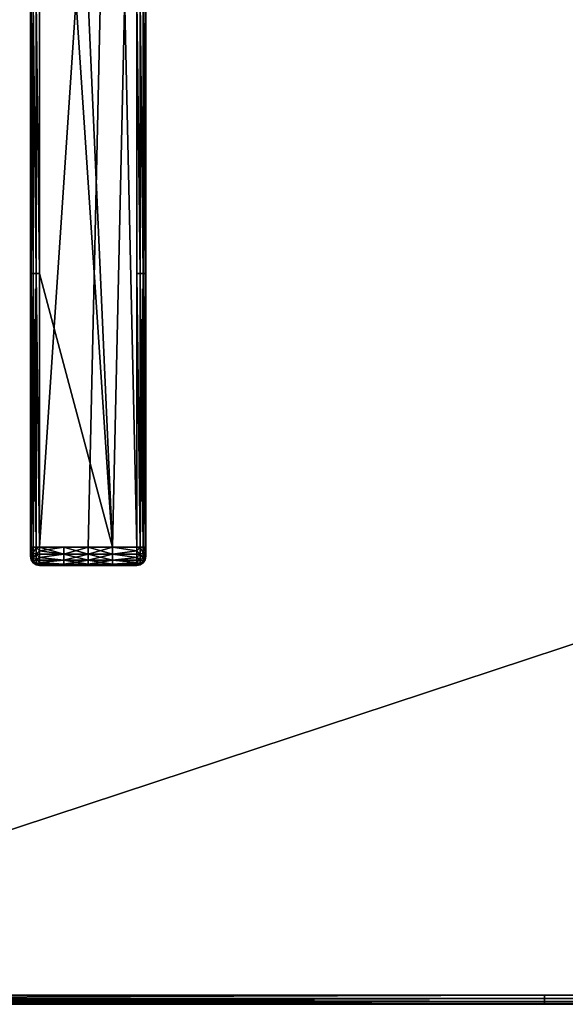
# Model space of a CAD drawing. Units: inches. Extents: x 0 to 35.5, y -35.4 to 0.
# Drawn here: x 4.4 to 9.1, y -35.4 to -27 of the extents above; entities that cross this region are included whole.
import ezdxf

# ---------------------------------------------------------------- set-up
doc = ezdxf.new("R2010")
doc.units = ezdxf.units.IN
doc.header["$MEASUREMENT"] = 0
doc.layers.add('72_EGR_BASE_CUSTOMARTICLE', color=7, linetype='Continuous')
doc.layers.add('SKP_Layer 01_D3G', color=7, linetype='Continuous')

# ---------------------------------------------------------------- blocks, each defined once
blk = doc.blocks.new('a0b11c05-7a6c-42b1-9170-1c9dab2af1c7')
at = {"layer": 'SKP_Layer 01_D3G', "color": 7, "true_color": 0xffffff}
for points in [[(-13.1976, -13.8189, 0.0766), (-13.1976, -13.8189, 27.6838), (-13.1976, -4.4882, 27.6838)], [(-13.1976, -13.8189, 0.0766), (-13.1976, -4.4882, 27.6838), (-13.1976, -4.4882, 0.0766)], [(-13.1189, -4.4882, 27.7604), (-12.4988, -13.8189, 27.7604), (-12.9122, -4.4882, 27.7604)], [(-13.1189, -11.4862, 27.7604), (-12.4988, -13.8189, 27.7604), (-13.1189, -4.4882, 27.7604)], [(-13.1189, -13.8189), (-12.4988, -4.4882), (-12.7055, -13.8189)], [(-13.1189, -6.8209), (-12.4988, -4.4882), (-13.1189, -13.8189)], [(-12.9122, -4.4882, 27.7604), (-12.4988, -13.8189, 27.7604), (-12.2921, -4.4882, 27.7604)], [(-12.7055, -13.8189), (-12.4988, -4.4882), (-12.2921, -13.8189)], [(-12.2921, -4.4882, 27.7604), (-12.4988, -13.8189, 27.7604), (-12.2921, -13.8189, 27.7604)], [(-12.2921, -13.8189), (-12.4988, -4.4882), (-12.2921, -4.4882)], [(-12.2921, -13.8189), (-12.2921, -4.4882), (-12.2921, -11.4862)], [(-12.2134, -13.8189, 27.6838), (-12.2134, -13.8189, 0.0766), (-12.2134, -4.4882, 0.0766)], [(-12.2134, -13.8189, 27.6838), (-12.2134, -4.4882, 0.0766), (-12.2134, -4.4882, 27.6838)], [(-17.6365, -17.6378, 27.9528), (-17.6365, -5.9843, 27.9528), (17.6365, -5.9843, 27.9528)], [(-17.6365, -5.9843, 28.7402), (17.6365, -17.6378, 28.7402), (17.6365, -5.9843, 28.7402)], [(-17.6365, -17.6378, 27.9528), (17.6365, -5.9843, 27.9528), (17.6365, -17.6378, 27.9528)], [(-17.6365, -5.9843, 28.7402), (-17.6365, -17.6378, 28.7402), (17.6365, -17.6378, 28.7402)], [(-13.1914, -9.1535, 0.0468), (-13.1914, -11.4862, 0.0468), (-13.1976, -9.1535, 0.0766)], [(-13.1976, -9.1535, 0.0766), (-13.1914, -11.4862, 0.0468), (-13.1976, -11.4862, 0.0766)], [(-13.1914, -9.1535, 27.7136), (-13.1976, -11.4862, 27.6838), (-13.1914, -11.4862, 27.7136)], [(-13.1976, -9.1535, 27.6838), (-13.1976, -11.4862, 27.6838), (-13.1914, -9.1535, 27.7136)], [(-13.1745, -9.1535, 0.0224), (-13.1745, -11.4862, 0.0224), (-13.1914, -9.1535, 0.0468)], [(-13.1914, -9.1535, 27.7136), (-13.1745, -11.4862, 27.7379), (-13.1745, -9.1535, 27.7379)], [(-13.1914, -9.1535, 27.7136), (-13.1914, -11.4862, 27.7136), (-13.1745, -11.4862, 27.7379)], [(-13.1914, -9.1535, 0.0468), (-13.1745, -11.4862, 0.0224), (-13.1914, -11.4862, 0.0468)], [(-13.1495, -11.4862, 0.006), (-13.1745, -9.1535, 0.0224), (-13.1495, -9.1535, 0.006)], [(-13.1495, -11.4862, 27.7544), (-13.1745, -9.1535, 27.7379), (-13.1745, -11.4862, 27.7379)], [(-13.1495, -9.1535, 27.7544), (-13.1745, -9.1535, 27.7379), (-13.1495, -11.4862, 27.7544)], [(-13.1495, -11.4862, 0.006), (-13.1745, -11.4862, 0.0224), (-13.1745, -9.1535, 0.0224)], [(-13.1189, -11.4862), (-13.1495, -9.1535, 0.006), (-13.1189, -9.1535)], [(-13.1189, -11.4862), (-13.1495, -11.4862, 0.006), (-13.1495, -9.1535, 0.006)], [(-13.1189, -11.4862, 27.7604), (-13.1495, -9.1535, 27.7544), (-13.1495, -11.4862, 27.7544)], [(-13.1189, -9.1535, 27.7604), (-13.1495, -9.1535, 27.7544), (-13.1189, -11.4862, 27.7604)], [(-12.2614, -11.4862, 27.7544), (-12.2921, -9.1535, 27.7604), (-12.2921, -11.4862, 27.7604)], [(-12.2614, -11.4862, 0.006), (-12.2921, -9.1535), (-12.2614, -9.1535, 0.006)], [(-12.2614, -11.4862, 0.006), (-12.2921, -11.4862), (-12.2921, -9.1535)], [(-12.2614, -9.1535, 27.7544), (-12.2921, -9.1535, 27.7604), (-12.2614, -11.4862, 27.7544)], [(-12.2364, -11.4862, 27.7379), (-12.2614, -9.1535, 27.7544), (-12.2614, -11.4862, 27.7544)], [(-12.2364, -11.4862, 0.0224), (-12.2614, -11.4862, 0.006), (-12.2614, -9.1535, 0.006)], [(-12.2364, -11.4862, 0.0224), (-12.2614, -9.1535, 0.006), (-12.2364, -9.1535, 0.0224)], [(-12.2364, -9.1535, 27.7379), (-12.2614, -9.1535, 27.7544), (-12.2364, -11.4862, 27.7379)], [(-12.2364, -9.1535, 27.7379), (-12.2364, -11.4862, 27.7379), (-12.2195, -11.4862, 27.7136)], [(-12.2195, -9.1535, 0.0468), (-12.2364, -11.4862, 0.0224), (-12.2364, -9.1535, 0.0224)], [(-12.2195, -9.1535, 0.0468), (-12.2195, -11.4862, 0.0468), (-12.2364, -11.4862, 0.0224)], [(-12.2364, -9.1535, 27.7379), (-12.2195, -11.4862, 27.7136), (-12.2195, -9.1535, 27.7136)], [(-12.2134, -9.1535, 0.0766), (-12.2134, -11.4862, 0.0766), (-12.2195, -9.1535, 0.0468)], [(-12.2195, -9.1535, 27.7136), (-12.2195, -11.4862, 27.7136), (-12.2134, -9.1535, 27.6838)], [(-12.2195, -9.1535, 0.0468), (-12.2134, -11.4862, 0.0766), (-12.2195, -11.4862, 0.0468)], [(-12.2134, -9.1535, 27.6838), (-12.2195, -11.4862, 27.7136), (-12.2134, -11.4862, 27.6838)], [(-13.1976, -11.4862, 0.0766), (-13.1914, -13.8189, 0.0468), (-13.1976, -13.8189, 0.0766)], [(-13.1914, -11.4862, 0.0468), (-13.1914, -13.8189, 0.0468), (-13.1976, -11.4862, 0.0766)], [(-13.1914, -11.4862, 27.7136), (-13.1976, -13.8189, 27.6838), (-13.1914, -13.8189, 27.7136)], [(-13.1976, -11.4862, 27.6838), (-13.1976, -13.8189, 27.6838), (-13.1914, -11.4862, 27.7136)], [(-13.1914, -11.4862, 0.0468), (-13.1745, -13.8189, 0.0224), (-13.1914, -13.8189, 0.0468)], [(-13.1745, -11.4862, 0.0224), (-13.1745, -13.8189, 0.0224), (-13.1914, -11.4862, 0.0468)], [(-13.1745, -11.4862, 27.7379), (-13.1914, -11.4862, 27.7136), (-13.1745, -13.8189, 27.7379)], [(-13.1914, -11.4862, 27.7136), (-13.1914, -13.8189, 27.7136), (-13.1745, -13.8189, 27.7379)], [(-13.1495, -13.8189, 0.006), (-13.1745, -11.4862, 0.0224), (-13.1495, -11.4862, 0.006)], [(-13.1495, -13.8189, 0.006), (-13.1745, -13.8189, 0.0224), (-13.1745, -11.4862, 0.0224)], [(-13.1495, -11.4862, 27.7544), (-13.1745, -13.8189, 27.7379), (-13.1495, -13.8189, 27.7544)], [(-13.1495, -11.4862, 27.7544), (-13.1745, -11.4862, 27.7379), (-13.1745, -13.8189, 27.7379)], [(-13.1189, -13.8189), (-13.1495, -13.8189, 0.006), (-13.1495, -11.4862, 0.006)], [(-13.1189, -13.8189), (-13.1495, -11.4862, 0.006), (-13.1189, -11.4862)], [(-13.1189, -13.8189, 27.7604), (-13.1495, -11.4862, 27.7544), (-13.1495, -13.8189, 27.7544)], [(-13.1189, -11.4862, 27.7604), (-13.1495, -11.4862, 27.7544), (-13.1189, -13.8189, 27.7604)], [(-12.4988, -13.8189, 27.7604), (-13.1189, -11.4862, 27.7604), (-13.1189, -13.8189, 27.7604)], [(-12.2614, -13.8189, 27.7544), (-12.2921, -11.4862, 27.7604), (-12.2921, -13.8189, 27.7604)], [(-12.2614, -13.8189, 0.006), (-12.2921, -11.4862), (-12.2614, -11.4862, 0.006)], [(-12.2614, -13.8189, 0.006), (-12.2921, -13.8189), (-12.2921, -11.4862)], [(-12.2614, -11.4862, 27.7544), (-12.2921, -11.4862, 27.7604), (-12.2614, -13.8189, 27.7544)], [(-12.2364, -11.4862, 27.7379), (-12.2614, -13.8189, 27.7544), (-12.2364, -13.8189, 27.7379)], [(-12.2364, -13.8189, 0.0224), (-12.2614, -11.4862, 0.006), (-12.2364, -11.4862, 0.0224)], [(-12.2364, -13.8189, 0.0224), (-12.2614, -13.8189, 0.006), (-12.2614, -11.4862, 0.006)], [(-12.2364, -11.4862, 27.7379), (-12.2614, -11.4862, 27.7544), (-12.2614, -13.8189, 27.7544)], [(-12.2195, -11.4862, 0.0468), (-12.2195, -13.8189, 0.0468), (-12.2364, -11.4862, 0.0224)], [(-12.2195, -11.4862, 27.7136), (-12.2364, -13.8189, 27.7379), (-12.2195, -13.8189, 27.7136)], [(-12.2364, -11.4862, 0.0224), (-12.2195, -13.8189, 0.0468), (-12.2364, -13.8189, 0.0224)], [(-12.2364, -11.4862, 27.7379), (-12.2364, -13.8189, 27.7379), (-12.2195, -11.4862, 27.7136)], [(-12.2134, -11.4862, 0.0766), (-12.2134, -13.8189, 0.0766), (-12.2195, -11.4862, 0.0468)], [(-12.2134, -11.4862, 27.6838), (-12.2195, -13.8189, 27.7136), (-12.2134, -13.8189, 27.6838)], [(-12.2195, -11.4862, 0.0468), (-12.2134, -13.8189, 0.0766), (-12.2195, -13.8189, 0.0468)], [(-12.2195, -11.4862, 27.7136), (-12.2195, -13.8189, 27.7136), (-12.2134, -11.4862, 27.6838)], [(-13.1914, -13.8189, 27.7136), (-13.1976, -13.8495, 27.6778), (-13.1914, -13.8615, 27.7052)], [(-13.1976, -13.8189, 27.6838), (-13.1976, -13.8495, 27.6778), (-13.1914, -13.8189, 27.7136)], [(-13.1976, -13.8495, 0.0826), (-13.1976, -13.8495, 27.6778), (-13.1976, -13.8189, 27.6838)], [(-13.1976, -13.8495, 0.0826), (-13.1976, -13.8189, 27.6838), (-13.1976, -13.8189, 0.0766)], [(-13.1914, -13.8189, 0.0468), (-13.1976, -13.8495, 0.0826), (-13.1976, -13.8189, 0.0766)], [(-13.1914, -13.8189, 0.0468), (-13.1914, -13.8615, 0.0551), (-13.1976, -13.8495, 0.0826)], [(-13.1976, -13.8495, 27.6778), (-13.1976, -13.8746, 27.6614), (-13.1914, -13.8615, 27.7052)], [(-13.1976, -13.8746, 0.099), (-13.1976, -13.8495, 27.6778), (-13.1976, -13.8495, 0.0826)], [(-13.1976, -13.8746, 0.099), (-13.1976, -13.8746, 27.6614), (-13.1976, -13.8495, 27.6778)], [(-13.1976, -13.8495, 0.0826), (-13.1914, -13.8615, 0.0551), (-13.1976, -13.8746, 0.099)], [(-13.1914, -13.8189, 27.7136), (-13.1914, -13.8615, 27.7052), (-13.1745, -13.8189, 27.7379)], [(-13.1745, -13.8189, 27.7379), (-13.1914, -13.8615, 27.7052), (-13.1745, -13.8712, 27.7277)], [(-13.1745, -13.8189, 0.0224), (-13.1914, -13.8615, 0.0551), (-13.1914, -13.8189, 0.0468)], [(-13.1745, -13.8189, 0.0224), (-13.1745, -13.8712, 0.0327), (-13.1914, -13.8615, 0.0551)], [(-13.1495, -13.8189, 27.7544), (-13.1745, -13.8712, 27.7277), (-13.1495, -13.8778, 27.7428)], [(-13.1495, -13.8189, 27.7544), (-13.1745, -13.8189, 27.7379), (-13.1745, -13.8712, 27.7277)], [(-13.1495, -13.8189, 0.006), (-13.1745, -13.8712, 0.0327), (-13.1745, -13.8189, 0.0224)], [(-13.1495, -13.8778, 0.0176), (-13.1745, -13.8712, 0.0327), (-13.1495, -13.8189, 0.006)], [(-13.1189, -13.8506, 27.7573), (-13.1495, -13.8189, 27.7544), (-13.1495, -13.8778, 27.7428)], [(-13.1189, -13.8189, 27.7604), (-13.1495, -13.8189, 27.7544), (-13.1189, -13.8506, 27.7573)], [(-13.1189, -13.8506, 0.0031), (-13.1495, -13.8778, 0.0176), (-13.1495, -13.8189, 0.006)], [(-13.1189, -13.8506, 0.0031), (-13.1495, -13.8189, 0.006), (-13.1189, -13.8189)], [(-12.9122, -13.8189, 27.7604), (-13.1189, -13.8506, 27.7573), (-12.9122, -13.8802, 27.7483)], [(-12.9122, -13.8189, 27.7604), (-13.1189, -13.8189, 27.7604), (-13.1189, -13.8506, 27.7573)], [(-12.7055, -13.8189), (-12.9122, -13.8802, 0.012), (-13.1189, -13.8189)], [(-12.9122, -13.8802, 0.012), (-13.1189, -13.8506, 0.0031), (-13.1189, -13.8189)], [(-12.7055, -13.8802, 27.7483), (-12.9122, -13.8189, 27.7604), (-12.9122, -13.8802, 27.7483)], [(-12.7055, -13.8189, 27.7604), (-12.9122, -13.8189, 27.7604), (-12.7055, -13.8802, 27.7483)], [(-12.7055, -13.8802, 0.012), (-12.9122, -13.8802, 0.012), (-12.7055, -13.8189)], [(-12.4988, -13.8802, 27.7483), (-12.7055, -13.8189, 27.7604), (-12.7055, -13.8802, 27.7483)], [(-12.4988, -13.8189, 27.7604), (-12.7055, -13.8189, 27.7604), (-12.4988, -13.8802, 27.7483)], [(-12.4988, -13.8189), (-12.7055, -13.8802, 0.012), (-12.7055, -13.8189)], [(-12.4988, -13.8802, 0.012), (-12.7055, -13.8802, 0.012), (-12.4988, -13.8189)], [(-12.2921, -13.8506, 27.7573), (-12.4988, -13.8189, 27.7604), (-12.4988, -13.8802, 27.7483)], [(-12.2921, -13.8189, 27.7604), (-12.4988, -13.8189, 27.7604), (-12.2921, -13.8506, 27.7573)], [(-12.2921, -13.8506, 0.0031), (-12.4988, -13.8189), (-12.2921, -13.8189)], [(-12.2921, -13.8506, 0.0031), (-12.4988, -13.8802, 0.012), (-12.4988, -13.8189)], [(-12.2614, -13.8189, 0.006), (-12.2921, -13.8506, 0.0031), (-12.2921, -13.8189)], [(-12.2614, -13.8778, 0.0176), (-12.2921, -13.8506, 0.0031), (-12.2614, -13.8189, 0.006)], [(-12.2614, -13.8189, 27.7544), (-12.2921, -13.8506, 27.7573), (-12.2614, -13.8778, 27.7428)], [(-12.2614, -13.8189, 27.7544), (-12.2921, -13.8189, 27.7604), (-12.2921, -13.8506, 27.7573)], [(-12.2364, -13.8712, 0.0327), (-12.2614, -13.8778, 0.0176), (-12.2614, -13.8189, 0.006)], [(-12.2364, -13.8712, 0.0327), (-12.2614, -13.8189, 0.006), (-12.2364, -13.8189, 0.0224)], [(-12.2364, -13.8189, 27.7379), (-12.2614, -13.8189, 27.7544), (-12.2364, -13.8712, 27.7277)], [(-12.2364, -13.8712, 27.7277), (-12.2614, -13.8189, 27.7544), (-12.2614, -13.8778, 27.7428)], [(-12.2195, -13.8189, 0.0468), (-12.2195, -13.8615, 0.0551), (-12.2364, -13.8189, 0.0224)], [(-12.2364, -13.8189, 0.0224), (-12.2195, -13.8615, 0.0551), (-12.2364, -13.8712, 0.0327)], [(-12.2364, -13.8189, 27.7379), (-12.2195, -13.8615, 27.7052), (-12.2195, -13.8189, 27.7136)], [(-12.2364, -13.8189, 27.7379), (-12.2364, -13.8712, 27.7277), (-12.2195, -13.8615, 27.7052)], [(-12.2195, -13.8189, 0.0468), (-12.2134, -13.8495, 0.0826), (-12.2195, -13.8615, 0.0551)], [(-12.2134, -13.8189, 0.0766), (-12.2134, -13.8495, 0.0826), (-12.2195, -13.8189, 0.0468)], [(-12.2195, -13.8189, 27.7136), (-12.2134, -13.8495, 27.6778), (-12.2134, -13.8189, 27.6838)], [(-12.2195, -13.8189, 27.7136), (-12.2195, -13.8615, 27.7052), (-12.2134, -13.8495, 27.6778)], [(-12.2134, -13.8495, 0.0826), (-12.2134, -13.8746, 0.099), (-12.2195, -13.8615, 0.0551)], [(-12.2134, -13.8495, 27.6778), (-12.2195, -13.8615, 27.7052), (-12.2134, -13.8746, 27.6614)], [(-12.2134, -13.8495, 27.6778), (-12.2134, -13.8189, 0.0766), (-12.2134, -13.8189, 27.6838)], [(-12.2134, -13.8495, 27.6778), (-12.2134, -13.8495, 0.0826), (-12.2134, -13.8189, 0.0766)], [(-12.2134, -13.8746, 27.6614), (-12.2134, -13.8746, 0.099), (-12.2134, -13.8495, 0.0826)], [(-12.2134, -13.8746, 27.6614), (-12.2134, -13.8495, 0.0826), (-12.2134, -13.8495, 27.6778)], [(-13.1914, -13.8615, 27.7052), (-13.1976, -13.8746, 27.6614), (-13.1914, -13.8962, 27.6824)], [(-13.1914, -13.8615, 0.0551), (-13.1914, -13.8962, 0.0779), (-13.1976, -13.8746, 0.099)], [(-13.1976, -13.8746, 27.6614), (-13.1976, -13.8915, 27.637), (-13.1914, -13.8962, 27.6824)], [(-13.1976, -13.8915, 0.1234), (-13.1976, -13.8746, 27.6614), (-13.1976, -13.8746, 0.099)], [(-13.1976, -13.8915, 0.1234), (-13.1976, -13.8915, 27.637), (-13.1976, -13.8746, 27.6614)], [(-13.1976, -13.8746, 0.099), (-13.1914, -13.8962, 0.0779), (-13.1976, -13.8915, 0.1234)], [(-13.1976, -13.8915, 27.637), (-13.1914, -13.9197, 27.6486), (-13.1914, -13.8962, 27.6824)], [(-13.1976, -13.8915, 27.637), (-13.1976, -13.8976, 27.6072), (-13.1914, -13.9197, 27.6486)], [(-13.1976, -13.8915, 27.637), (-13.1976, -13.8976, 0.1532), (-13.1976, -13.8976, 27.6072)], [(-13.1976, -13.8976, 0.1532), (-13.1976, -13.8915, 27.637), (-13.1976, -13.8915, 0.1234)], [(-13.1976, -13.8915, 0.1234), (-13.1914, -13.9197, 0.1117), (-13.1976, -13.8976, 0.1532)], [(-13.1976, -13.8915, 0.1234), (-13.1914, -13.8962, 0.0779), (-13.1914, -13.9197, 0.1117)], [(-13.1976, -13.8976, 27.6072), (-13.1914, -13.9283, 27.6072), (-13.1914, -13.9197, 27.6486)], [(-13.1976, -13.8976, 20.7437), (-13.1914, -13.9283, 27.6072), (-13.1976, -13.8976, 27.6072)], [(-13.1976, -13.8976, 0.1532), (-13.1914, -13.9283, 0.1532), (-13.1914, -13.9283, 7.0167)], [(-13.1976, -13.8976, 7.0167), (-13.1914, -13.9283, 7.0167), (-13.1914, -13.9283, 13.8802)], [(-13.1976, -13.8976, 13.8802), (-13.1914, -13.9283, 13.8802), (-13.1914, -13.9283, 20.7437)], [(-13.1976, -13.8976, 0.1532), (-13.1914, -13.9283, 7.0167), (-13.1976, -13.8976, 7.0167)], [(-13.1976, -13.8976, 13.8802), (-13.1914, -13.9283, 20.7437), (-13.1976, -13.8976, 20.7437)], [(-13.1976, -13.8976, 7.0167), (-13.1914, -13.9283, 13.8802), (-13.1976, -13.8976, 13.8802)], [(-13.1976, -13.8976, 20.7437), (-13.1914, -13.9283, 20.7437), (-13.1914, -13.9283, 27.6072)], [(-13.1976, -13.8976, 0.1532), (-13.1914, -13.9197, 0.1117), (-13.1914, -13.9283, 0.1532)], [(-13.1914, -13.8615, 27.7052), (-13.1914, -13.8962, 27.6824), (-13.1745, -13.8712, 27.7277)], [(-13.1914, -13.8615, 0.0551), (-13.1745, -13.8712, 0.0327), (-13.1914, -13.8962, 0.0779)], [(-13.1745, -13.8712, 27.7277), (-13.1914, -13.8962, 27.6824), (-13.1745, -13.9139, 27.6997)], [(-13.1745, -13.8712, 0.0327), (-13.1745, -13.9139, 0.0607), (-13.1914, -13.8962, 0.0779)], [(-13.1914, -13.8962, 27.6824), (-13.1914, -13.9197, 27.6486), (-13.1745, -13.9139, 27.6997)], [(-13.1914, -13.8962, 0.0779), (-13.1745, -13.9139, 0.0607), (-13.1914, -13.9197, 0.1117)], [(-13.1745, -13.9139, 27.6997), (-13.1914, -13.9197, 27.6486), (-13.1745, -13.9428, 27.6581)], [(-13.1745, -13.9139, 0.0607), (-13.1745, -13.9428, 0.1023), (-13.1914, -13.9197, 0.1117)], [(-13.1914, -13.9197, 27.6486), (-13.1914, -13.9283, 27.6072), (-13.1745, -13.9428, 27.6581)], [(-13.1914, -13.9197, 0.1117), (-13.1745, -13.9428, 0.1023), (-13.1914, -13.9283, 0.1532)], [(-13.1914, -13.9283, 27.6072), (-13.1745, -13.9533, 27.6072), (-13.1745, -13.9428, 27.6581)], [(-13.1914, -13.9283, 13.8802), (-13.1745, -13.9533, 13.8802), (-13.1914, -13.9283, 20.7437)], [(-13.1914, -13.9283, 7.0167), (-13.1745, -13.9533, 7.0167), (-13.1914, -13.9283, 13.8802)], [(-13.1914, -13.9283, 20.7437), (-13.1745, -13.9533, 20.7437), (-13.1745, -13.9533, 27.6072)], [(-13.1914, -13.9283, 13.8802), (-13.1745, -13.9533, 7.0167), (-13.1745, -13.9533, 13.8802)], [(-13.1914, -13.9283, 0.1532), (-13.1745, -13.9533, 0.1532), (-13.1745, -13.9533, 7.0167)], [(-13.1914, -13.9283, 20.7437), (-13.1745, -13.9533, 13.8802), (-13.1745, -13.9533, 20.7437)], [(-13.1914, -13.9283, 0.1532), (-13.1745, -13.9533, 7.0167), (-13.1914, -13.9283, 7.0167)], [(-13.1914, -13.9283, 20.7437), (-13.1745, -13.9533, 27.6072), (-13.1914, -13.9283, 27.6072)], [(-13.1914, -13.9283, 0.1532), (-13.1745, -13.9428, 0.1023), (-13.1745, -13.9533, 0.1532)], [(-13.1495, -13.8778, 27.7428), (-13.1745, -13.8712, 27.7277), (-13.1745, -13.9139, 27.6997)], [(-13.1495, -13.8778, 0.0176), (-13.1745, -13.9139, 0.0607), (-13.1745, -13.8712, 0.0327)], [(-13.1495, -13.8778, 27.7428), (-13.1745, -13.9139, 27.6997), (-13.1495, -13.9259, 27.7113)], [(-13.1495, -13.9259, 0.0491), (-13.1745, -13.9139, 0.0607), (-13.1495, -13.8778, 0.0176)], [(-13.1495, -13.9259, 27.7113), (-13.1745, -13.9139, 27.6997), (-13.1745, -13.9428, 27.6581)], [(-13.1745, -13.9428, 0.1023), (-13.1745, -13.9139, 0.0607), (-13.1495, -13.9259, 0.0491)], [(-13.1495, -13.9259, 27.7113), (-13.1745, -13.9428, 27.6581), (-13.1495, -13.9583, 27.6645)], [(-13.1745, -13.9428, 0.1023), (-13.1495, -13.9259, 0.0491), (-13.1495, -13.9583, 0.0959)], [(-13.1189, -13.8506, 27.7573), (-13.1495, -13.8778, 27.7428), (-13.1189, -13.8802, 27.7483)], [(-13.1189, -13.8802, 0.012), (-13.1495, -13.8778, 0.0176), (-13.1189, -13.8506, 0.0031)], [(-13.1189, -13.8802, 27.7483), (-13.1495, -13.8778, 27.7428), (-13.1189, -13.9069, 27.7342)], [(-13.1189, -13.9069, 27.7342), (-13.1495, -13.8778, 27.7428), (-13.1495, -13.9259, 27.7113)], [(-13.1189, -13.9069, 0.0262), (-13.1495, -13.8778, 0.0176), (-13.1189, -13.8802, 0.012)], [(-13.1189, -13.9069, 0.0262), (-13.1495, -13.9259, 0.0491), (-13.1495, -13.8778, 0.0176)], [(-13.1189, -13.9069, 27.7342), (-13.1495, -13.9259, 27.7113), (-13.1189, -13.9303, 27.7155)], [(-13.1189, -13.9303, 0.0449), (-13.1495, -13.9259, 0.0491), (-13.1189, -13.9069, 0.0262)], [(-13.1495, -13.9259, 27.7113), (-13.1495, -13.9583, 27.6645), (-13.1189, -13.9495, 27.6929)], [(-13.1189, -13.9303, 27.7155), (-13.1495, -13.9259, 27.7113), (-13.1189, -13.9495, 27.6929)], [(-13.1189, -13.9495, 0.0675), (-13.1495, -13.9259, 0.0491), (-13.1189, -13.9303, 0.0449)], [(-13.1495, -13.9583, 0.0959), (-13.1495, -13.9259, 0.0491), (-13.1189, -13.9495, 0.0675)], [(-12.9122, -13.8802, 27.7483), (-13.1189, -13.8506, 27.7573), (-13.1189, -13.8802, 27.7483)], [(-12.9122, -13.8802, 0.012), (-13.1189, -13.8802, 0.012), (-13.1189, -13.8506, 0.0031)], [(-12.9122, -13.8802, 27.7483), (-13.1189, -13.8802, 27.7483), (-13.1189, -13.9069, 27.7342)], [(-12.9122, -13.8802, 27.7483), (-13.1189, -13.9069, 27.7342), (-12.9122, -13.9303, 27.7155)], [(-12.9122, -13.8802, 0.012), (-13.1189, -13.9069, 0.0262), (-13.1189, -13.8802, 0.012)], [(-12.9122, -13.9303, 0.0449), (-13.1189, -13.9069, 0.0262), (-12.9122, -13.8802, 0.012)], [(-12.9122, -13.9303, 27.7155), (-13.1189, -13.9069, 27.7342), (-13.1189, -13.9303, 27.7155)], [(-12.9122, -13.9303, 0.0449), (-13.1189, -13.9303, 0.0449), (-13.1189, -13.9069, 0.0262)], [(-13.1189, -13.9303, 27.7155), (-13.1189, -13.9495, 27.6929), (-12.9122, -13.9303, 27.7155)], [(-12.9122, -13.9303, 27.7155), (-13.1189, -13.9495, 27.6929), (-12.9122, -13.964, 27.6668)], [(-12.9122, -13.964, 0.0935), (-13.1189, -13.9495, 0.0675), (-12.9122, -13.9303, 0.0449)], [(-13.1189, -13.9495, 0.0675), (-13.1189, -13.9303, 0.0449), (-12.9122, -13.9303, 0.0449)], [(-12.7055, -13.8802, 27.7483), (-12.9122, -13.9303, 27.7155), (-12.7055, -13.9303, 27.7155)], [(-12.7055, -13.8802, 27.7483), (-12.9122, -13.8802, 27.7483), (-12.9122, -13.9303, 27.7155)], [(-12.7055, -13.9303, 0.0449), (-12.9122, -13.8802, 0.012), (-12.7055, -13.8802, 0.012)], [(-12.7055, -13.9303, 0.0449), (-12.9122, -13.9303, 0.0449), (-12.9122, -13.8802, 0.012)], [(-12.9122, -13.9303, 27.7155), (-12.9122, -13.964, 27.6668), (-12.7055, -13.9303, 27.7155)], [(-12.7055, -13.9303, 27.7155), (-12.9122, -13.964, 27.6668), (-12.7055, -13.964, 27.6668)], [(-12.9122, -13.964, 0.0935), (-12.9122, -13.9303, 0.0449), (-12.7055, -13.964, 0.0935)], [(-12.7055, -13.964, 0.0935), (-12.9122, -13.9303, 0.0449), (-12.7055, -13.9303, 0.0449)], [(-12.4988, -13.8802, 27.7483), (-12.7055, -13.9303, 27.7155), (-12.4988, -13.9303, 27.7155)], [(-12.4988, -13.8802, 27.7483), (-12.7055, -13.8802, 27.7483), (-12.7055, -13.9303, 27.7155)], [(-12.4988, -13.9303, 0.0449), (-12.7055, -13.8802, 0.012), (-12.4988, -13.8802, 0.012)], [(-12.4988, -13.9303, 0.0449), (-12.7055, -13.9303, 0.0449), (-12.7055, -13.8802, 0.012)], [(-12.7055, -13.9303, 27.7155), (-12.7055, -13.964, 27.6668), (-12.4988, -13.9303, 27.7155)], [(-12.4988, -13.9303, 27.7155), (-12.7055, -13.964, 27.6668), (-12.4988, -13.964, 27.6668)], [(-12.7055, -13.964, 0.0935), (-12.7055, -13.9303, 0.0449), (-12.4988, -13.964, 0.0935)], [(-12.4988, -13.964, 0.0935), (-12.7055, -13.9303, 0.0449), (-12.4988, -13.9303, 0.0449)], [(-12.2921, -13.8506, 27.7573), (-12.4988, -13.8802, 27.7483), (-12.2921, -13.8802, 27.7483)], [(-12.2921, -13.8802, 0.012), (-12.4988, -13.8802, 0.012), (-12.2921, -13.8506, 0.0031)], [(-12.2921, -13.8802, 27.7483), (-12.4988, -13.8802, 27.7483), (-12.2921, -13.9069, 27.7342)], [(-12.2921, -13.9069, 27.7342), (-12.4988, -13.8802, 27.7483), (-12.4988, -13.9303, 27.7155)], [(-12.2921, -13.9069, 0.0262), (-12.4988, -13.8802, 0.012), (-12.2921, -13.8802, 0.012)], [(-12.2921, -13.9069, 0.0262), (-12.4988, -13.9303, 0.0449), (-12.4988, -13.8802, 0.012)], [(-12.2921, -13.9069, 27.7342), (-12.4988, -13.9303, 27.7155), (-12.2921, -13.9303, 27.7155)], [(-12.2921, -13.9303, 0.0449), (-12.4988, -13.9303, 0.0449), (-12.2921, -13.9069, 0.0262)], [(-12.4988, -13.9303, 27.7155), (-12.2921, -13.9495, 27.6929), (-12.2921, -13.9303, 27.7155)], [(-12.4988, -13.9303, 27.7155), (-12.4988, -13.964, 27.6668), (-12.2921, -13.9495, 27.6929)], [(-12.2921, -13.9495, 0.0675), (-12.4988, -13.9303, 0.0449), (-12.2921, -13.9303, 0.0449)], [(-12.4988, -13.964, 0.0935), (-12.4988, -13.9303, 0.0449), (-12.2921, -13.9495, 0.0675)], [(-12.2614, -13.8778, 0.0176), (-12.2921, -13.8802, 0.012), (-12.2921, -13.8506, 0.0031)], [(-12.2614, -13.8778, 27.7428), (-12.2921, -13.8506, 27.7573), (-12.2921, -13.8802, 27.7483)], [(-12.2614, -13.9259, 0.0491), (-12.2921, -13.9069, 0.0262), (-12.2614, -13.8778, 0.0176)], [(-12.2614, -13.8778, 0.0176), (-12.2921, -13.9069, 0.0262), (-12.2921, -13.8802, 0.012)], [(-12.2614, -13.8778, 27.7428), (-12.2921, -13.8802, 27.7483), (-12.2921, -13.9069, 27.7342)], [(-12.2614, -13.8778, 27.7428), (-12.2921, -13.9069, 27.7342), (-12.2614, -13.9259, 27.7113)], [(-12.2614, -13.9259, 0.0491), (-12.2921, -13.9303, 0.0449), (-12.2921, -13.9069, 0.0262)], [(-12.2614, -13.9259, 27.7113), (-12.2921, -13.9069, 27.7342), (-12.2921, -13.9303, 27.7155)], [(-12.2921, -13.9495, 0.0675), (-12.2921, -13.9303, 0.0449), (-12.2614, -13.9259, 0.0491)], [(-12.2614, -13.9583, 0.0959), (-12.2921, -13.9495, 0.0675), (-12.2614, -13.9259, 0.0491)], [(-12.2614, -13.9259, 27.7113), (-12.2921, -13.9495, 27.6929), (-12.2614, -13.9583, 27.6645)], [(-12.2921, -13.9303, 27.7155), (-12.2921, -13.9495, 27.6929), (-12.2614, -13.9259, 27.7113)], [(-12.2364, -13.9139, 0.0607), (-12.2614, -13.8778, 0.0176), (-12.2364, -13.8712, 0.0327)], [(-12.2364, -13.8712, 27.7277), (-12.2614, -13.8778, 27.7428), (-12.2364, -13.9139, 27.6997)], [(-12.2364, -13.9139, 0.0607), (-12.2614, -13.9259, 0.0491), (-12.2614, -13.8778, 0.0176)], [(-12.2364, -13.9139, 27.6997), (-12.2614, -13.8778, 27.7428), (-12.2614, -13.9259, 27.7113)], [(-12.2364, -13.9428, 0.1023), (-12.2614, -13.9259, 0.0491), (-12.2364, -13.9139, 0.0607)], [(-12.2614, -13.9259, 27.7113), (-12.2364, -13.9428, 27.6581), (-12.2364, -13.9139, 27.6997)], [(-12.2364, -13.9428, 0.1023), (-12.2614, -13.9583, 0.0959), (-12.2614, -13.9259, 0.0491)], [(-12.2614, -13.9259, 27.7113), (-12.2614, -13.9583, 27.6645), (-12.2364, -13.9428, 27.6581)], [(-12.2195, -13.8615, 0.0551), (-12.2195, -13.8962, 0.0779), (-12.2364, -13.8712, 0.0327)], [(-12.2195, -13.8615, 27.7052), (-12.2364, -13.8712, 27.7277), (-12.2195, -13.8962, 27.6824)], [(-12.2364, -13.8712, 0.0327), (-12.2195, -13.8962, 0.0779), (-12.2364, -13.9139, 0.0607)], [(-12.2364, -13.8712, 27.7277), (-12.2364, -13.9139, 27.6997), (-12.2195, -13.8962, 27.6824)], [(-12.2195, -13.8962, 0.0779), (-12.2195, -13.9197, 0.1117), (-12.2364, -13.9139, 0.0607)], [(-12.2195, -13.8962, 27.6824), (-12.2364, -13.9139, 27.6997), (-12.2195, -13.9197, 27.6486)], [(-12.2364, -13.9139, 0.0607), (-12.2195, -13.9197, 0.1117), (-12.2364, -13.9428, 0.1023)], [(-12.2364, -13.9139, 27.6997), (-12.2364, -13.9428, 27.6581), (-12.2195, -13.9197, 27.6486)], [(-12.2195, -13.9197, 0.1117), (-12.2195, -13.9283, 0.1532), (-12.2364, -13.9428, 0.1023)], [(-12.2195, -13.9197, 27.6486), (-12.2364, -13.9428, 27.6581), (-12.2195, -13.9283, 27.6072)], [(-12.2195, -13.9283, 13.8802), (-12.2364, -13.9533, 20.7437), (-12.2364, -13.9533, 13.8802)], [(-12.2195, -13.9283, 13.8802), (-12.2364, -13.9533, 13.8802), (-12.2195, -13.9283, 7.0167)], [(-12.2195, -13.9283, 0.1532), (-12.2364, -13.9533, 0.1532), (-12.2364, -13.9428, 0.1023)], [(-12.2195, -13.9283, 20.7437), (-12.2364, -13.9533, 20.7437), (-12.2195, -13.9283, 13.8802)], [(-12.2195, -13.9283, 7.0167), (-12.2364, -13.9533, 13.8802), (-12.2364, -13.9533, 7.0167)], [(-12.2195, -13.9283, 27.6072), (-12.2364, -13.9533, 20.7437), (-12.2195, -13.9283, 20.7437)], [(-12.2195, -13.9283, 7.0167), (-12.2364, -13.9533, 0.1532), (-12.2195, -13.9283, 0.1532)], [(-12.2195, -13.9283, 27.6072), (-12.2364, -13.9533, 27.6072), (-12.2364, -13.9533, 20.7437)], [(-12.2195, -13.9283, 7.0167), (-12.2364, -13.9533, 7.0167), (-12.2364, -13.9533, 0.1532)], [(-12.2195, -13.9283, 27.6072), (-12.2364, -13.9428, 27.6581), (-12.2364, -13.9533, 27.6072)], [(-12.2195, -13.8615, 0.0551), (-12.2134, -13.8746, 0.099), (-12.2195, -13.8962, 0.0779)], [(-12.2195, -13.8615, 27.7052), (-12.2195, -13.8962, 27.6824), (-12.2134, -13.8746, 27.6614)], [(-12.2134, -13.8746, 0.099), (-12.2134, -13.8915, 0.1234), (-12.2195, -13.8962, 0.0779)], [(-12.2134, -13.8746, 27.6614), (-12.2195, -13.8962, 27.6824), (-12.2134, -13.8915, 27.637)], [(-12.2134, -13.8915, 0.1234), (-12.2134, -13.8976, 0.1532), (-12.2195, -13.9197, 0.1117)], [(-12.2134, -13.8915, 0.1234), (-12.2195, -13.9197, 0.1117), (-12.2195, -13.8962, 0.0779)], [(-12.2134, -13.8915, 27.637), (-12.2195, -13.9197, 27.6486), (-12.2134, -13.8976, 27.6072)], [(-12.2134, -13.8915, 27.637), (-12.2195, -13.8962, 27.6824), (-12.2195, -13.9197, 27.6486)], [(-12.2134, -13.8976, 0.1532), (-12.2195, -13.9283, 0.1532), (-12.2195, -13.9197, 0.1117)], [(-12.2134, -13.8976, 27.6072), (-12.2195, -13.9283, 20.7437), (-12.2134, -13.8976, 20.7437)], [(-12.2134, -13.8976, 7.0167), (-12.2195, -13.9283, 0.1532), (-12.2134, -13.8976, 0.1532)], [(-12.2134, -13.8976, 13.8802), (-12.2195, -13.9283, 13.8802), (-12.2195, -13.9283, 7.0167)], [(-12.2134, -13.8976, 20.7437), (-12.2195, -13.9283, 13.8802), (-12.2134, -13.8976, 13.8802)], [(-12.2134, -13.8976, 13.8802), (-12.2195, -13.9283, 7.0167), (-12.2134, -13.8976, 7.0167)], [(-12.2134, -13.8976, 20.7437), (-12.2195, -13.9283, 20.7437), (-12.2195, -13.9283, 13.8802)], [(-12.2134, -13.8976, 7.0167), (-12.2195, -13.9283, 7.0167), (-12.2195, -13.9283, 0.1532)], [(-12.2134, -13.8976, 27.6072), (-12.2195, -13.9283, 27.6072), (-12.2195, -13.9283, 20.7437)], [(-12.2134, -13.8976, 27.6072), (-12.2195, -13.9197, 27.6486), (-12.2195, -13.9283, 27.6072)], [(-12.2134, -13.8915, 27.637), (-12.2134, -13.8746, 0.099), (-12.2134, -13.8746, 27.6614)], [(-12.2134, -13.8915, 27.637), (-12.2134, -13.8915, 0.1234), (-12.2134, -13.8746, 0.099)], [(-12.2134, -13.8915, 0.1234), (-12.2134, -13.8976, 27.6072), (-12.2134, -13.8976, 0.1532)], [(-12.2134, -13.8976, 27.6072), (-12.2134, -13.8915, 0.1234), (-12.2134, -13.8915, 27.637)], [(-13.1495, -13.9583, 27.6645), (-13.1745, -13.9428, 27.6581), (-13.1745, -13.9533, 27.6072)], [(-13.1745, -13.9533, 0.1532), (-13.1745, -13.9428, 0.1023), (-13.1495, -13.9583, 0.0959)], [(-13.1495, -13.9583, 27.6645), (-13.1745, -13.9533, 27.6072), (-13.1495, -13.9702, 27.6072)], [(-13.1495, -13.9702, 27.6072), (-13.1745, -13.9533, 20.7437), (-13.1495, -13.9702, 20.7437)], [(-13.1745, -13.9533, 13.8802), (-13.1745, -13.9533, 7.0167), (-13.1495, -13.9702, 7.0167)], [(-13.1745, -13.9533, 20.7437), (-13.1745, -13.9533, 13.8802), (-13.1495, -13.9702, 13.8802)], [(-13.1745, -13.9533, 7.0167), (-13.1745, -13.9533, 0.1532), (-13.1495, -13.9702, 7.0167)], [(-13.1745, -13.9533, 13.8802), (-13.1495, -13.9702, 7.0167), (-13.1495, -13.9702, 13.8802)], [(-13.1745, -13.9533, 20.7437), (-13.1495, -13.9702, 13.8802), (-13.1495, -13.9702, 20.7437)], [(-13.1745, -13.9533, 27.6072), (-13.1745, -13.9533, 20.7437), (-13.1495, -13.9702, 27.6072)], [(-13.1495, -13.9702, 7.0167), (-13.1745, -13.9533, 0.1532), (-13.1495, -13.9702, 0.1532)], [(-13.1745, -13.9533, 0.1532), (-13.1495, -13.9583, 0.0959), (-13.1495, -13.9702, 0.1532)], [(-13.1189, -13.9495, 27.6929), (-13.1495, -13.9583, 27.6645), (-13.1189, -13.964, 27.6668)], [(-13.1495, -13.9583, 0.0959), (-13.1189, -13.9495, 0.0675), (-13.1189, -13.964, 0.0935)], [(-13.1189, -13.964, 27.6668), (-13.1495, -13.9583, 27.6645), (-13.1189, -13.9732, 27.6381)], [(-13.1495, -13.9583, 27.6645), (-13.1495, -13.9702, 27.6072), (-13.1189, -13.9732, 27.6381)], [(-13.1495, -13.9702, 0.1532), (-13.1495, -13.9583, 0.0959), (-13.1189, -13.9732, 0.1223)], [(-13.1189, -13.9732, 0.1223), (-13.1495, -13.9583, 0.0959), (-13.1189, -13.964, 0.0935)], [(-13.1189, -13.9732, 27.6381), (-13.1495, -13.9702, 27.6072), (-13.1189, -13.9764, 27.6072)], [(-13.1189, -13.9764, 7.0167), (-13.1495, -13.9702, 0.1532), (-13.1189, -13.9764, 0.1532)], [(-13.1495, -13.9702, 13.8802), (-13.1495, -13.9702, 7.0167), (-13.1189, -13.9764, 13.8802)], [(-13.1189, -13.9764, 27.6072), (-13.1495, -13.9702, 20.7437), (-13.1189, -13.9764, 20.7437)], [(-13.1495, -13.9702, 7.0167), (-13.1495, -13.9702, 0.1532), (-13.1189, -13.9764, 7.0167)], [(-13.1495, -13.9702, 20.7437), (-13.1495, -13.9702, 13.8802), (-13.1189, -13.9764, 20.7437)], [(-13.1189, -13.9764, 20.7437), (-13.1495, -13.9702, 13.8802), (-13.1189, -13.9764, 13.8802)], [(-13.1189, -13.9764, 13.8802), (-13.1495, -13.9702, 7.0167), (-13.1189, -13.9764, 7.0167)], [(-13.1495, -13.9702, 27.6072), (-13.1495, -13.9702, 20.7437), (-13.1189, -13.9764, 27.6072)], [(-13.1495, -13.9702, 0.1532), (-13.1189, -13.9732, 0.1223), (-13.1189, -13.9764, 0.1532)], [(-13.1189, -13.9495, 27.6929), (-13.1189, -13.964, 27.6668), (-12.9122, -13.964, 27.6668)], [(-13.1189, -13.964, 0.0935), (-13.1189, -13.9495, 0.0675), (-12.9122, -13.964, 0.0935)], [(-13.1189, -13.964, 27.6668), (-13.1189, -13.9732, 27.6381), (-12.9122, -13.964, 27.6668)], [(-12.9122, -13.964, 27.6668), (-13.1189, -13.9732, 27.6381), (-13.1189, -13.9764, 27.6072)], [(-12.9122, -13.964, 27.6668), (-13.1189, -13.9764, 27.6072), (-12.7055, -13.9764, 27.6072)], [(-12.9122, -13.9764, 0.1532), (-13.1189, -13.9732, 0.1223), (-12.9122, -13.964, 0.0935)], [(-13.1189, -13.9732, 0.1223), (-13.1189, -13.964, 0.0935), (-12.9122, -13.964, 0.0935)], [(-13.1189, -13.9764, 0.1532), (-13.1189, -13.9732, 0.1223), (-12.9122, -13.9764, 0.1532)], [(-13.1189, -13.9764, 0.1532), (-12.2921, -13.9764, 27.6072), (-13.1189, -13.9764, 27.6072)], [(-12.2921, -13.9764, 27.6072), (-13.1189, -13.9764, 0.1532), (-12.2921, -13.9764, 0.1532)], [(-12.9122, -13.964, 27.6668), (-12.7055, -13.9764, 27.6072), (-12.7055, -13.964, 27.6668)], [(-12.9122, -13.9764, 0.1532), (-12.9122, -13.964, 0.0935), (-12.7055, -13.964, 0.0935)], [(-12.9122, -13.9764, 0.1532), (-12.7055, -13.964, 0.0935), (-12.7055, -13.9764, 0.1532)], [(-12.7055, -13.964, 27.6668), (-12.7055, -13.9764, 27.6072), (-12.4988, -13.9764, 27.6072)], [(-12.7055, -13.964, 27.6668), (-12.4988, -13.9764, 27.6072), (-12.4988, -13.964, 27.6668)], [(-12.7055, -13.9764, 0.1532), (-12.7055, -13.964, 0.0935), (-12.4988, -13.964, 0.0935)], [(-12.7055, -13.9764, 0.1532), (-12.4988, -13.964, 0.0935), (-12.2921, -13.9764, 0.1532)], [(-12.2921, -13.9495, 27.6929), (-12.4988, -13.964, 27.6668), (-12.2921, -13.964, 27.6668)], [(-12.4988, -13.964, 0.0935), (-12.2921, -13.9495, 0.0675), (-12.2921, -13.964, 0.0935)], [(-12.4988, -13.964, 27.6668), (-12.4988, -13.9764, 27.6072), (-12.2921, -13.9732, 27.6381)], [(-12.4988, -13.964, 27.6668), (-12.2921, -13.9732, 27.6381), (-12.2921, -13.964, 27.6668)], [(-12.2921, -13.9732, 0.1223), (-12.4988, -13.964, 0.0935), (-12.2921, -13.964, 0.0935)], [(-12.2921, -13.9764, 0.1532), (-12.4988, -13.964, 0.0935), (-12.2921, -13.9732, 0.1223)], [(-12.2921, -13.9732, 27.6381), (-12.4988, -13.9764, 27.6072), (-12.2921, -13.9764, 27.6072)], [(-12.2614, -13.9583, 0.0959), (-12.2921, -13.964, 0.0935), (-12.2921, -13.9495, 0.0675)], [(-12.2921, -13.9495, 27.6929), (-12.2921, -13.964, 27.6668), (-12.2614, -13.9583, 27.6645)], [(-12.2921, -13.9732, 0.1223), (-12.2921, -13.964, 0.0935), (-12.2614, -13.9583, 0.0959)], [(-12.2614, -13.9702, 0.1532), (-12.2921, -13.9732, 0.1223), (-12.2614, -13.9583, 0.0959)], [(-12.2614, -13.9583, 27.6645), (-12.2921, -13.9732, 27.6381), (-12.2614, -13.9702, 27.6072)], [(-12.2921, -13.964, 27.6668), (-12.2921, -13.9732, 27.6381), (-12.2614, -13.9583, 27.6645)], [(-12.2614, -13.9702, 7.0167), (-12.2921, -13.9764, 0.1532), (-12.2614, -13.9702, 0.1532)], [(-12.2614, -13.9702, 13.8802), (-12.2921, -13.9764, 7.0167), (-12.2614, -13.9702, 7.0167)], [(-12.2921, -13.9764, 0.1532), (-12.2921, -13.9732, 0.1223), (-12.2614, -13.9702, 0.1532)], [(-12.2614, -13.9702, 20.7437), (-12.2921, -13.9764, 13.8802), (-12.2614, -13.9702, 13.8802)], [(-12.2614, -13.9702, 27.6072), (-12.2921, -13.9764, 20.7437), (-12.2614, -13.9702, 20.7437)], [(-12.2921, -13.9764, 27.6072), (-12.2921, -13.9764, 20.7437), (-12.2614, -13.9702, 27.6072)], [(-12.2921, -13.9764, 7.0167), (-12.2921, -13.9764, 0.1532), (-12.2614, -13.9702, 7.0167)], [(-12.2921, -13.9764, 13.8802), (-12.2921, -13.9764, 7.0167), (-12.2614, -13.9702, 13.8802)], [(-12.2921, -13.9764, 20.7437), (-12.2921, -13.9764, 13.8802), (-12.2614, -13.9702, 20.7437)], [(-12.2921, -13.9732, 27.6381), (-12.2921, -13.9764, 27.6072), (-12.2614, -13.9702, 27.6072)], [(-12.2364, -13.9533, 0.1532), (-12.2614, -13.9583, 0.0959), (-12.2364, -13.9428, 0.1023)], [(-12.2614, -13.9583, 27.6645), (-12.2364, -13.9533, 27.6072), (-12.2364, -13.9428, 27.6581)], [(-12.2614, -13.9702, 13.8802), (-12.2614, -13.9702, 7.0167), (-12.2364, -13.9533, 7.0167)], [(-12.2614, -13.9702, 20.7437), (-12.2614, -13.9702, 13.8802), (-12.2364, -13.9533, 13.8802)], [(-12.2614, -13.9702, 27.6072), (-12.2614, -13.9702, 20.7437), (-12.2364, -13.9533, 27.6072)], [(-12.2614, -13.9702, 13.8802), (-12.2364, -13.9533, 7.0167), (-12.2364, -13.9533, 13.8802)], [(-12.2364, -13.9533, 7.0167), (-12.2614, -13.9702, 0.1532), (-12.2364, -13.9533, 0.1532)], [(-12.2614, -13.9702, 0.1532), (-12.2614, -13.9583, 0.0959), (-12.2364, -13.9533, 0.1532)], [(-12.2614, -13.9702, 20.7437), (-12.2364, -13.9533, 13.8802), (-12.2364, -13.9533, 20.7437)], [(-12.2364, -13.9533, 27.6072), (-12.2614, -13.9702, 20.7437), (-12.2364, -13.9533, 20.7437)], [(-12.2614, -13.9702, 7.0167), (-12.2614, -13.9702, 0.1532), (-12.2364, -13.9533, 7.0167)], [(-12.2614, -13.9583, 27.6645), (-12.2614, -13.9702, 27.6072), (-12.2364, -13.9533, 27.6072)], [(-8.8183, -17.6684, 27.9589), (-17.6365, -17.6684, 27.9589), (-8.8183, -17.6378, 27.9528)], [(-8.8183, -17.6378, 27.9528), (-17.6365, -17.6684, 27.9589), (-17.6365, -17.6378, 27.9528)], [(-8.8183, -17.6378, 28.7402), (-17.6365, -17.6378, 28.7402), (-17.6365, -17.6684, 28.734)], [(-8.8183, -17.6378, 28.7402), (-17.6365, -17.6684, 28.734), (-8.8183, -17.6684, 28.734)], [(-8.8183, -17.6684, 27.9589), (-17.6365, -17.6935, 27.9758), (-17.6365, -17.6684, 27.9589)], [(-8.8183, -17.6935, 27.9758), (-17.6365, -17.6935, 27.9758), (-8.8183, -17.6684, 27.9589)], [(-8.8183, -17.6684, 28.734), (-17.6365, -17.6684, 28.734), (-8.8183, -17.6935, 28.7171)], [(-8.8183, -17.6935, 28.7171), (-17.6365, -17.6684, 28.734), (-17.6365, -17.6935, 28.7171)], [(-17.6365, -17.7103, 28.0008), (-17.6365, -17.6935, 27.9758), (-8.8183, -17.7103, 28.0008)], [(-8.8183, -17.7103, 28.0008), (-17.6365, -17.6935, 27.9758), (-8.8183, -17.6935, 27.9758)], [(-17.6365, -17.6935, 28.7171), (-8.8183, -17.7103, 28.6921), (-8.8183, -17.6935, 28.7171)], [(-17.6365, -17.6935, 28.7171), (-17.6365, -17.7103, 28.6921), (-8.8183, -17.7103, 28.6921)], [(-8.8183, -17.7165, 28.0315), (-17.6365, -17.7103, 28.0008), (-8.8183, -17.7103, 28.0008)], [(-17.6365, -17.7165, 28.0315), (-17.6365, -17.7103, 28.0008), (-8.8183, -17.7165, 28.0315)], [(-8.8183, -17.7103, 28.6921), (-17.6365, -17.7165, 28.6614), (-8.8183, -17.7165, 28.6614)], [(-17.6365, -17.7103, 28.6921), (-17.6365, -17.7165, 28.6614), (-8.8183, -17.7103, 28.6921)], [(0, -17.6684, 27.9589), (-8.8183, -17.6378, 27.9528), (0, -17.6378, 27.9528)], [(0, -17.6684, 27.9589), (-8.8183, -17.6684, 27.9589), (-8.8183, -17.6378, 27.9528)], [(0, -17.6378, 28.7402), (-8.8183, -17.6378, 28.7402), (-8.8183, -17.6684, 28.734)], [(0, -17.6378, 28.7402), (-8.8183, -17.6684, 28.734), (0, -17.6684, 28.734)], [(0, -17.6684, 27.9589), (-8.8183, -17.6935, 27.9758), (-8.8183, -17.6684, 27.9589)], [(0, -17.6935, 27.9758), (-8.8183, -17.6935, 27.9758), (0, -17.6684, 27.9589)], [(0, -17.6684, 28.734), (-8.8183, -17.6684, 28.734), (0, -17.6935, 28.7171)], [(0, -17.6935, 28.7171), (-8.8183, -17.6684, 28.734), (-8.8183, -17.6935, 28.7171)], [(-8.8183, -17.7103, 28.0008), (0, -17.6935, 27.9758), (0, -17.7103, 28.0008)], [(-8.8183, -17.7103, 28.0008), (-8.8183, -17.6935, 27.9758), (0, -17.6935, 27.9758)], [(-8.8183, -17.6935, 28.7171), (0, -17.7103, 28.6921), (0, -17.6935, 28.7171)], [(-8.8183, -17.6935, 28.7171), (-8.8183, -17.7103, 28.6921), (0, -17.7103, 28.6921)], [(0, -17.7165, 28.0315), (-8.8183, -17.7103, 28.0008), (0, -17.7103, 28.0008)], [(-8.8183, -17.7165, 28.0315), (-8.8183, -17.7103, 28.0008), (0, -17.7165, 28.0315)], [(-8.8183, -17.7103, 28.6921), (-8.8183, -17.7165, 28.6614), (0, -17.7103, 28.6921)], [(0, -17.7103, 28.6921), (-8.8183, -17.7165, 28.6614), (0, -17.7165, 28.6614)], [(-17.6365, -17.7165, 28.0315), (17.6365, -17.7165, 28.6614), (-17.6365, -17.7165, 28.6614)], [(17.6365, -17.7165, 28.6614), (-17.6365, -17.7165, 28.0315), (17.6365, -17.7165, 28.0315)]]:
    blk.add_3dface(points, dxfattribs=at)
blk = doc.blocks.new('5ceb6634-ace5-4e0b-8e65-a5bb23e444c8')
at = {"color": 7}
blk.add_blockref('a0b11c05-7a6c-42b1-9170-1c9dab2af1c7', (0, 0), dxfattribs=at)
blk = doc.blocks.new('XCAD-084C55B7-5B65-4921-96A3-48A7BA938AD1')
blk.add_blockref('5ceb6634-ace5-4e0b-8e65-a5bb23e444c8', (17.7252, -17.7165))

msp = doc.modelspace()

# ---------------------------------------------------------------- linework, layer by layer
at = {"layer": 'SKP_Layer 01_D3G', "color": 7, "true_color": 0xffffff}
for points in [[(5.4331, -22.2047, 27.7604), (5.4331, -31.5354, 27.7604), (5.4331, -24.5374, 27.7604)], [(4.6063, -31.6929, 27.6072), (5.4331, -31.6929, 27.6072), (5.0197, -31.6929, 27.6072)], [(0.0886, -35.4331, 28.6614), (35.3617, -35.4331, 28.6614), (8.9069, -35.4331, 28.6614)]]:
    msp.add_3dface(points, dxfattribs=at)

# ---------------------------------------------------------------- block references
at = {"layer": '72_EGR_BASE_CUSTOMARTICLE'}
msp.add_blockref('XCAD-084C55B7-5B65-4921-96A3-48A7BA938AD1', (0, 0), dxfattribs=at)

doc.saveas('drawing.dxf')
